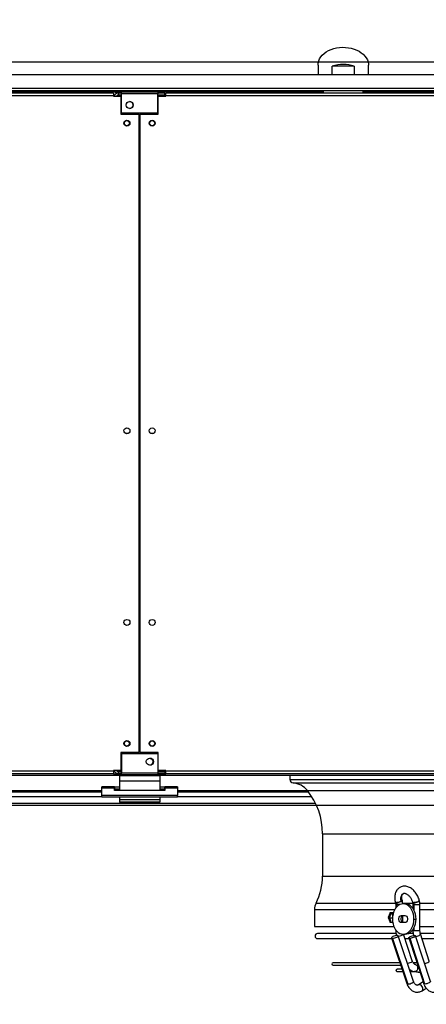
# Model space of a CAD drawing. Units: millimetres. Extents: x 5 to 414, y 3 to 291.
# Drawn here: x 98 to 118, y 123 to 172 of the extents above; entities that cross this region are included whole.
import ezdxf

# ---------------------------------------------------------------- set-up
doc = ezdxf.new("R2010")
doc.units = ezdxf.units.MM
doc.layers.add('GEOMETRY', color=7, linetype='Continuous')
doc.styles.add('SLDTEXTSTYLE0', font='TXT', dxfattribs={"width": 0.605})
doc.dimstyles.new('SLDDIMSTYLE2', dxfattribs={"dimtxt": 5.136637, "dimasz": 3.5, "dimexe": 0, "dimexo": 0.0625, "dimgap": 1.284159, "dimtad": 1, "dimdec": 0, "dimlfac": 20, "dimrnd": 1e-09, "dimzin": 12, "dimdsep": 46, "dimtxsty": 'SLDTEXTSTYLE0', "dimsah": 1, "dimcen": 0.09, "dimadec": 0, "dimazin": 3, "dimtol": 1, "dimtp": 10, "dimtm": 10, "dimtfac": 1, "dimtdec": 0, "dimtofl": 0, "dimtmove": 0, "dimatfit": 3, "dimfxl": 0, "dimfrac": 2, "dimtolj": 1, "dimarcsym": 0})
doc.dimstyles.new('SLDDIMSTYLE4', dxfattribs={"dimtxt": 5.136637, "dimasz": 3.5, "dimexe": 0, "dimexo": 0.0625, "dimgap": 1.284159, "dimtad": 1, "dimdec": 0, "dimlfac": 20, "dimrnd": 1e-09, "dimzin": 12, "dimdsep": 46, "dimtxsty": 'SLDTEXTSTYLE0', "dimsah": 1, "dimcen": 0.09, "dimadec": 0, "dimazin": 3, "dimtol": 1, "dimtp": 2, "dimtm": 2, "dimtfac": 1, "dimtdec": 0, "dimtmove": 0, "dimatfit": 0, "dimfxl": 0, "dimfrac": 2, "dimtolj": 1, "dimarcsym": 0})
doc.dimstyles.new('SLDDIMSTYLE5', dxfattribs={"dimtxt": 5.136637, "dimasz": 3.5, "dimexe": 0, "dimexo": 0.0625, "dimgap": 1.284159, "dimtad": 1, "dimdec": 0, "dimlfac": 20, "dimrnd": 1e-09, "dimzin": 12, "dimdsep": 46, "dimtxsty": 'SLDTEXTSTYLE0', "dimsah": 1, "dimcen": 0.09, "dimadec": 0, "dimazin": 3, "dimtol": 1, "dimtp": 2, "dimtm": 2, "dimtfac": 1, "dimtdec": 0, "dimtofl": 0, "dimtmove": 0, "dimatfit": 3, "dimfxl": 0, "dimfrac": 2, "dimtolj": 1, "dimarcsym": 0})

# ---------------------------------------------------------------- blocks, each defined once
blk = doc.blocks.new('_D_4')
at = {"layer": 'GEOMETRY'}
for p, q in [((33.484, 169.749), (33.484, 193.868)), ((274.184, 169.648), (274.184, 193.868)), ((33.484, 192.868), (274.184, 192.868))]:
    blk.add_line(p, q, dxfattribs=at)
for points in [[(33.484, 192.868), (38.621, 192.078), (38.621, 193.658)], [(274.184, 192.868), (269.047, 193.658), (269.047, 192.078)]]:
    blk.add_solid(points, dxfattribs=at)
at = {"layer": 'GEOMETRY', "char_height": 5.2917, "attachment_point": 1, "style": 'SLDTEXTSTYLE0'}
for s, insert in [('±10', (156.823, 199.689)), ('4814', (139.16, 199.689))]:
    blk.add_mtext(s, dxfattribs=dict(at, insert=insert))
blk = doc.blocks.new('_D_7')
at = {"layer": 'GEOMETRY'}
for p, q in [((297.344, 169.727), (297.344, 179.606)), ((59.519, 169.727), (298.344, 169.727)), ((297.344, 169.727), (297.344, 132.878)), ((59.321, 132.878), (298.344, 132.878)), ((297.344, 132.878), (297.344, 123))]:
    blk.add_line(p, q, dxfattribs=at)
for points in [[(297.344, 169.727), (298.135, 174.864), (296.554, 174.864)], [(297.344, 132.878), (296.554, 127.741), (298.135, 127.741)]]:
    blk.add_solid(points, dxfattribs=at)
at = {"layer": 'GEOMETRY', "char_height": 5.2917, "attachment_point": 1, "rotation": 90, "style": 'SLDTEXTSTYLE0'}
for s, insert in [('±2', (290.523, 154.291)), ('737', (290.523, 140.548))]:
    blk.add_mtext(s, dxfattribs=dict(at, insert=insert))
blk = doc.blocks.new('_D_8')
at = {"layer": 'GEOMETRY'}
for p, q in [((53.834, 171.027), (53.834, 178.711)), ((153.834, 171.027), (153.834, 178.711)), ((53.834, 177.711), (153.834, 177.711))]:
    blk.add_line(p, q, dxfattribs=at)
for points in [[(53.834, 177.711), (58.971, 176.921), (58.971, 178.501)], [(153.834, 177.711), (148.697, 178.501), (148.697, 176.921)]]:
    blk.add_solid(points, dxfattribs=at)
at = {"layer": 'GEOMETRY', "char_height": 5.2917, "attachment_point": 1, "style": 'SLDTEXTSTYLE0'}
for s, insert in [('±2', (108.783, 184.533)), ('2000', (91.119, 184.533))]:
    blk.add_mtext(s, dxfattribs=dict(at, insert=insert))

msp = doc.modelspace()

# ---------------------------------------------------------------- linework, layer by layer
at = {"color": 7, "linetype": 'Continuous', "lineweight": 25}
for p, q in [((112.684, 169.555), (112.684, 169.078)), ((113.389, 169.078), (113.389, 169.502)), ((114.479, 169.502), (113.389, 169.502)), ((114.479, 169.502), (114.479, 169.078)), ((115.184, 169.078), (115.184, 169.555)), ((152.569, 169.078), (55.099, 169.078)), ((152.698, 168.278), (54.97, 168.278)), ((55.134, 168.178), (102.534, 168.178)), ((102.534, 168.028), (55.134, 168.028)), ((102.534, 168.178), (102.534, 168.028)), ((102.534, 168.028), (102.534, 168.018)), ((102.534, 168.018), (102.909, 168.018)), ((102.644, 168.178), (102.644, 168.228)), ((102.644, 168.228), (102.944, 168.228)), ((102.644, 168.178), (102.944, 168.178)), ((102.784, 168.178), (102.784, 168.078)), ((102.784, 168.078), (102.944, 168.078)), ((102.944, 168.043), (102.784, 168.043)), ((102.909, 168.018), (102.909, 167.128)), ((102.944, 168.228), (104.744, 168.228)), ((102.944, 168.128), (102.944, 168.228)), ((104.744, 168.128), (102.944, 168.128)), ((102.944, 167.178), (102.944, 168.128)), ((104.744, 168.228), (104.744, 168.128)), ((105.044, 168.228), (104.744, 168.228)), ((104.744, 168.178), (105.044, 168.178)), ((104.744, 167.178), (104.744, 168.128)), ((104.744, 168.078), (105.084, 168.078)), ((105.084, 168.043), (104.744, 168.043)), ((104.759, 167.128), (104.759, 168.018)), ((104.759, 168.018), (105.134, 168.018)), ((105.044, 168.178), (105.044, 168.228)), ((105.044, 168.178), (105.084, 168.178)), ((105.084, 168.078), (105.084, 168.178)), ((105.084, 168.043), (105.084, 168.018)), ((105.134, 168.028), (105.134, 168.178)), ((105.134, 168.178), (152.534, 168.178)), ((105.134, 168.018), (105.134, 168.028)), ((152.534, 168.028), (105.134, 168.028)), ((102.909, 167.128), (103.822, 167.128)), ((104.744, 167.178), (102.944, 167.178)), ((103.822, 135.478), (103.822, 167.128)), ((103.847, 167.128), (103.847, 135.478)), ((103.847, 167.128), (104.759, 167.128)), ((103.847, 164.628), (103.822, 164.628)), ((103.822, 164.128), (103.847, 164.128)), ((103.847, 162.128), (103.822, 162.128)), ((103.822, 161.628), (103.847, 161.628)), ((103.847, 159.628), (103.822, 159.628)), ((103.822, 159.128), (103.847, 159.128)), ((103.847, 157.128), (103.822, 157.128)), ((103.822, 156.628), (103.847, 156.628)), ((103.847, 154.628), (103.822, 154.628)), ((103.822, 154.128), (103.847, 154.128)), ((103.847, 152.128), (103.822, 152.128)), ((103.822, 151.628), (103.847, 151.628)), ((102.909, 135.478), (102.909, 134.588)), ((103.822, 135.478), (102.909, 135.478)), ((102.944, 135.428), (104.744, 135.428)), ((102.944, 135.428), (102.944, 134.478)), ((104.759, 135.478), (103.847, 135.478)), ((104.744, 135.428), (104.744, 134.478)), ((104.759, 134.588), (104.759, 135.478)), ((55.084, 134.353), (102.584, 134.353)), ((55.134, 134.578), (102.534, 134.578)), ((102.534, 134.428), (55.134, 134.428)), ((102.909, 134.588), (102.534, 134.588)), ((102.534, 134.588), (102.534, 134.578)), ((102.534, 134.578), (102.534, 134.428)), ((102.593, 134.578), (102.534, 134.578)), ((102.594, 134.573), (102.534, 134.573)), ((102.534, 134.428), (102.584, 134.428)), ((102.584, 134.428), (102.584, 134.353)), ((102.584, 134.428), (102.644, 134.428)), ((102.584, 134.353), (103.822, 134.353)), ((102.944, 134.428), (102.644, 134.428)), ((102.644, 134.428), (102.644, 134.378)), ((102.644, 134.378), (102.944, 134.378)), ((102.711, 134.573), (102.703, 134.573)), ((102.944, 134.563), (102.784, 134.563)), ((102.784, 134.557), (102.784, 134.562)), ((102.784, 134.562), (102.944, 134.562)), ((102.944, 134.557), (102.784, 134.557)), ((102.784, 134.428), (102.784, 134.528)), ((102.784, 134.528), (102.944, 134.528)), ((104.834, 134.328), (102.834, 134.328)), ((102.834, 134.328), (102.834, 134.068)), ((102.944, 134.478), (104.744, 134.478)), ((102.944, 134.378), (102.944, 134.478)), ((104.744, 134.378), (102.944, 134.378)), ((103.822, 134.353), (103.822, 134.378)), ((103.847, 134.378), (103.847, 134.353)), ((103.847, 134.353), (105.084, 134.353)), ((105.084, 134.563), (104.744, 134.563)), ((104.744, 134.562), (105.084, 134.562)), ((105.084, 134.557), (104.744, 134.557)), ((104.744, 134.528), (105.084, 134.528)), ((104.744, 134.478), (104.744, 134.378)), ((105.044, 134.428), (104.744, 134.428)), ((105.044, 134.378), (104.744, 134.378)), ((105.134, 134.588), (104.759, 134.588)), ((104.834, 134.328), (104.834, 134.068)), ((105.044, 134.428), (105.044, 134.378)), ((105.084, 134.428), (105.044, 134.428)), ((105.084, 134.588), (105.084, 134.563)), ((105.134, 134.578), (105.084, 134.578)), ((105.134, 134.573), (105.084, 134.573)), ((105.084, 134.562), (105.084, 134.563)), ((105.084, 134.562), (105.084, 134.557)), ((105.084, 134.528), (105.084, 134.428)), ((105.084, 134.428), (105.134, 134.428)), ((105.084, 134.428), (105.084, 134.353)), ((105.084, 134.353), (152.584, 134.353)), ((105.134, 134.578), (105.134, 134.588)), ((105.134, 134.578), (152.534, 134.578)), ((105.134, 134.428), (105.134, 134.578)), ((152.534, 134.428), (105.134, 134.428)), ((111.284, 134.353), (111.284, 134.149)), ((101.959, 133.721), (101.959, 133.779)), ((102.584, 133.779), (101.959, 133.779)), ((102.584, 133.779), (102.584, 133.721)), ((102.584, 133.779), (102.834, 133.779)), ((104.834, 134.068), (102.834, 134.068)), ((102.834, 134.068), (102.834, 133.605)), ((104.834, 134.068), (104.834, 133.605)), ((104.834, 133.779), (105.084, 133.779)), ((105.084, 133.721), (105.084, 133.779)), ((105.709, 133.779), (105.084, 133.779)), ((105.709, 133.779), (105.709, 133.721)), ((95.458, 133.528), (101.959, 133.528)), ((101.959, 133.348), (101.959, 133.721)), ((102.584, 133.721), (101.959, 133.721)), ((105.709, 133.348), (101.959, 133.348)), ((101.959, 133.271), (101.959, 133.348)), ((105.709, 133.271), (101.959, 133.271)), ((102.584, 133.605), (102.584, 133.721)), ((102.584, 133.679), (102.834, 133.679)), ((105.084, 133.605), (102.584, 133.605)), ((102.834, 133.271), (102.834, 133.128)), ((104.834, 133.679), (105.084, 133.679)), ((104.834, 133.271), (104.834, 133.128)), ((105.084, 133.721), (105.084, 133.605)), ((105.709, 133.721), (105.084, 133.721)), ((105.709, 133.721), (105.709, 133.348)), ((105.709, 133.528), (112.21, 133.528)), ((105.709, 133.271), (105.709, 133.348)), ((95.116, 132.978), (112.552, 132.978)), ((102.834, 133.128), (102.834, 133.028)), ((104.834, 133.128), (102.834, 133.128)), ((104.834, 133.028), (102.834, 133.028)), ((104.834, 133.128), (104.834, 133.028)), ((112.909, 131.455), (112.909, 129.353)), ((116.517, 128.068), (116.523, 128.045)), ((116.536, 127.943), (116.536, 127.763)), ((116.574, 128.028), (116.568, 128.052)), ((116.587, 127.943), (116.585, 127.943)), ((116.862, 128.132), (116.856, 128.155)), ((117.013, 127.978), (116.907, 127.978)), ((117.369, 128.068), (117.375, 128.045)), ((117.388, 127.943), (117.388, 127.758)), ((117.425, 128.052), (117.431, 128.028)), ((117.439, 127.943), (117.441, 127.943)), ((117.714, 128.132), (117.708, 128.155)), ((117.738, 126.653), (117.738, 127.943)), ((112.509, 127.704), (112.509, 126.853)), ((116.412, 127.528), (116.245, 127.528)), ((116.394, 127.38), (116.337, 127.528)), ((116.819, 127.403), (116.995, 127.403)), ((116.886, 127.062), (116.886, 127.394)), ((116.163, 127.303), (116.22, 127.303)), ((116.265, 127.279), (116.227, 127.284)), ((116.245, 127.078), (116.387, 127.078)), ((116.265, 127.279), (116.368, 127.279)), ((116.995, 127.053), (116.819, 127.053)), ((117.437, 127.228), (117.543, 127.228)), ((112.509, 126.853), (116.448, 126.853)), ((116.548, 126.508), (112.659, 126.508)), ((116.536, 126.692), (116.536, 126.653)), ((116.907, 126.478), (117.013, 126.478)), ((117.36, 125.148), (116.915, 126.478)), ((117.397, 126.508), (117.162, 126.508)), ((117.388, 126.697), (117.388, 126.653)), ((117.738, 126.853), (139.93, 126.853)), ((128.834, 126.508), (117.752, 126.508)), ((118.198, 125.146), (117.764, 126.485)), ((112.659, 126.258), (116.342, 126.258)), ((116.332, 126.289), (117.091, 124.023)), ((116.384, 126.27), (117.143, 124.005)), ((117.423, 124.134), (116.663, 126.4)), ((116.989, 126.258), (117.201, 126.258)), ((117.19, 126.29), (117.925, 124.025)), ((117.981, 124.005), (117.246, 126.27)), ((118.258, 124.133), (117.523, 126.398)), ((117.837, 126.258), (128.834, 126.258)), ((116.742, 125.063), (113.428, 125.063)), ((117.588, 125.063), (117.396, 125.063)), ((113.428, 124.938), (116.784, 124.938)), ((116.85, 124.743), (116.612, 124.743)), ((116.612, 124.618), (116.891, 124.618)), ((117.261, 124.618), (117.481, 124.618)), ((117.474, 124.619), (117.745, 124.581)), ((117.595, 124.938), (117.629, 124.938)), ((117.895, 124.117), (117.66, 123.97)), ((117.846, 123.674), (118.044, 123.798))]:
    msp.add_line(p, q, dxfattribs=at)
at = {"color": 8, "linetype": 'Continuous', "lineweight": 25}
for p, q in [((152.605, 168.403), (55.063, 168.403)), ((102.644, 168.225), (54.896, 168.225)), ((102.784, 168.043), (102.784, 168.018)), ((112.935, 168.225), (105.044, 168.225)), ((152.772, 168.225), (114.933, 168.225)), ((102.784, 134.588), (102.784, 134.563)), ((102.784, 134.562), (102.784, 134.563)), ((111.284, 134.149), (146.384, 134.149)), ((111.445, 133.974), (146.224, 133.974)), ((95.295, 133.295), (101.959, 133.295)), ((101.959, 133.575), (95.494, 133.575)), ((102.834, 133.659), (102.584, 133.659)), ((105.084, 133.659), (104.834, 133.659)), ((112.174, 133.575), (105.709, 133.575)), ((105.709, 133.295), (112.373, 133.295)), ((112.16, 133.593), (145.508, 133.593)), ((112.909, 131.455), (144.759, 131.455)), ((112.909, 129.353), (144.759, 129.353)), ((112.584, 128.013), (116.526, 128.013)), ((116.585, 127.943), (116.536, 127.943)), ((116.585, 127.824), (116.585, 127.943)), ((116.747, 127.943), (116.587, 127.943)), ((116.876, 128.013), (117.382, 128.013)), ((117.388, 127.943), (117.439, 127.943)), ((117.441, 127.943), (117.738, 127.943)), ((117.441, 127.943), (117.441, 127.67)), ((117.728, 128.013), (139.94, 128.013)), ((112.509, 127.704), (116.497, 127.704)), ((117.738, 127.704), (139.93, 127.704)), ((116.567, 126.653), (116.536, 126.653)), ((117.388, 126.653), (117.441, 126.653)), ((117.441, 126.785), (117.441, 126.653)), ((117.441, 126.653), (117.738, 126.653)), ((117.486, 124.618), (117.473, 124.619)), ((117.744, 124.582), (117.486, 124.618))]:
    msp.add_line(p, q, dxfattribs=at)
at = {"color": 7, "linetype": 'Continuous', "lineweight": 25, "flags": 128}
for points in [[(112.684, 169.555), (112.693, 169.659), (112.719, 169.763), (112.762, 169.863), (112.822, 169.959), (112.897, 170.049), (112.987, 170.132), (113.09, 170.207), (113.205, 170.273), (113.331, 170.329), (113.464, 170.374), (113.605, 170.408), (113.75, 170.429), (113.897, 170.438), (114.045, 170.435), (114.192, 170.42), (114.334, 170.392), (114.472, 170.353), (114.601, 170.302), (114.722, 170.241), (114.831, 170.171), (114.928, 170.091), (115.01, 170.004), (115.078, 169.911), (115.13, 169.813), (115.164, 169.711), (115.182, 169.607), (115.184, 169.555)], [(117.437, 127.228), (117.431, 127.345), (117.411, 127.46), (117.38, 127.568), (117.336, 127.669), (117.282, 127.758), (117.219, 127.835), (117.148, 127.896), (117.071, 127.941), (116.99, 127.969), (116.907, 127.978), (116.824, 127.969), (116.743, 127.941), (116.666, 127.896), (116.595, 127.835), (116.532, 127.758), (116.478, 127.669), (116.435, 127.568), (116.403, 127.46), (116.383, 127.345), (116.377, 127.228)], [(117.543, 127.228), (117.537, 127.345), (117.517, 127.46), (117.486, 127.568), (117.442, 127.669), (117.388, 127.758), (117.325, 127.835), (117.254, 127.896), (117.177, 127.941), (117.096, 127.969), (117.013, 127.978)], [(116.819, 127.053), (116.776, 127.063), (116.739, 127.094), (116.711, 127.14), (116.697, 127.197), (116.697, 127.258), (116.711, 127.315), (116.739, 127.362), (116.776, 127.392), (116.819, 127.403)], [(116.925, 127.053), (116.882, 127.063), (116.845, 127.094), (116.818, 127.14), (116.803, 127.197), (116.803, 127.258), (116.818, 127.315), (116.845, 127.362), (116.882, 127.392), (116.925, 127.403)], [(116.995, 127.403), (117.038, 127.392), (117.075, 127.362), (117.103, 127.315), (117.117, 127.258), (117.117, 127.197), (117.103, 127.14), (117.075, 127.094), (117.038, 127.063), (116.995, 127.053)], [(116.377, 127.228), (116.383, 127.111), (116.403, 126.996), (116.435, 126.887), (116.478, 126.787), (116.532, 126.698), (116.595, 126.621), (116.666, 126.56), (116.743, 126.515), (116.824, 126.487), (116.907, 126.478), (116.99, 126.487), (117.071, 126.515), (117.148, 126.56), (117.219, 126.621), (117.282, 126.698), (117.336, 126.787), (117.38, 126.887), (117.411, 126.996), (117.431, 127.111), (117.437, 127.228)], [(117.013, 126.478), (117.096, 126.487), (117.177, 126.515), (117.254, 126.56), (117.325, 126.621), (117.388, 126.698), (117.442, 126.787), (117.486, 126.887), (117.517, 126.996), (117.537, 127.111), (117.543, 127.228)], [(116.611, 126.418), (116.563, 126.414), (116.507, 126.401), (116.449, 126.381), (116.397, 126.357), (116.358, 126.332), (116.335, 126.307), (116.332, 126.288), (116.349, 126.275), (116.384, 126.27)], [(116.384, 126.27), (116.432, 126.275), (116.488, 126.288), (116.546, 126.307), (116.598, 126.332), (116.637, 126.357), (116.66, 126.381), (116.663, 126.401), (116.646, 126.414), (116.611, 126.418)], [(117.246, 126.27), (117.21, 126.275), (117.191, 126.288), (117.193, 126.307), (117.214, 126.332), (117.252, 126.357), (117.303, 126.381), (117.36, 126.401), (117.417, 126.414), (117.467, 126.418)], [(117.467, 126.418), (117.503, 126.414), (117.522, 126.401), (117.521, 126.381), (117.5, 126.357), (117.461, 126.332), (117.41, 126.307), (117.353, 126.288), (117.296, 126.275), (117.246, 126.27)], [(117.564, 124.948), (117.594, 124.914), (117.614, 124.866), (117.621, 124.81), (117.614, 124.752), (117.595, 124.699), (117.564, 124.656), (117.527, 124.628), (117.486, 124.618)]]:
    msp.add_lwpolyline(points, dxfattribs=at)
at = {"color": 8, "linetype": 'Continuous', "lineweight": 25, "flags": 128}
for points in [[(116.81, 128.112), (116.795, 128.195), (116.794, 128.275), (116.807, 128.348), (116.833, 128.41), (116.872, 128.46), (116.916, 128.492)], [(116.568, 128.052), (116.534, 128.056), (116.518, 128.066), (116.517, 128.068)], [(116.574, 128.028), (116.541, 128.032), (116.524, 128.042), (116.523, 128.045)], [(116.862, 128.132), (116.862, 128.128), (116.852, 128.112), (116.825, 128.093), (116.783, 128.073), (116.732, 128.055), (116.676, 128.041), (116.623, 128.032), (116.576, 128.028)], [(116.856, 128.155), (116.856, 128.154), (116.854, 128.145), (116.845, 128.134), (116.83, 128.123), (116.81, 128.112)], [(117.369, 128.068), (117.374, 128.062), (117.385, 128.056), (117.402, 128.053), (117.425, 128.052)], [(117.375, 128.045), (117.377, 128.041), (117.395, 128.032), (117.429, 128.028)], [(117.425, 128.052), (117.474, 128.056), (117.532, 128.066), (117.591, 128.083), (117.643, 128.102), (117.682, 128.123), (117.705, 128.142), (117.708, 128.155)], [(117.431, 128.028), (117.477, 128.032), (117.532, 128.042), (117.587, 128.056), (117.638, 128.074), (117.679, 128.094), (117.706, 128.113), (117.715, 128.129), (117.714, 128.132)], [(116.912, 126.478), (116.908, 126.468), (116.886, 126.444), (116.846, 126.418), (116.794, 126.394), (116.737, 126.374), (116.681, 126.361), (116.677, 126.361)], [(117.535, 126.361), (117.537, 126.361), (117.594, 126.374), (117.651, 126.394), (117.702, 126.418), (117.74, 126.444), (117.761, 126.468), (117.764, 126.485)], [(117.36, 125.148), (117.357, 125.129), (117.334, 125.105), (117.295, 125.08), (117.243, 125.055), (117.185, 125.036), (117.129, 125.023), (117.125, 125.022)], [(117.969, 125.023), (117.971, 125.023), (118.028, 125.036), (118.085, 125.055), (118.136, 125.08), (118.174, 125.105), (118.195, 125.129), (118.198, 125.146)], [(117.091, 124.023), (117.091, 124.022), (117.108, 124.009), (117.143, 124.005)], [(117.143, 124.005), (117.191, 124.009), (117.248, 124.022), (117.305, 124.042), (117.357, 124.066), (117.396, 124.092), (117.419, 124.116), (117.423, 124.134)], [(117.702, 123.981), (117.663, 123.972), (117.661, 123.97)], [(117.846, 123.674), (117.871, 123.7), (117.885, 123.742), (117.882, 123.794), (117.864, 123.85), (117.833, 123.902), (117.792, 123.944), (117.747, 123.972), (117.702, 123.981)], [(117.981, 124.005), (117.945, 124.009), (117.926, 124.022), (117.925, 124.025)], [(118.258, 124.133), (118.256, 124.116), (118.235, 124.092), (118.196, 124.066), (118.145, 124.042), (118.088, 124.022), (118.031, 124.009), (117.981, 124.005)]]:
    msp.add_lwpolyline(points, dxfattribs=at)
at = {"color": 7, "linetype": 'Continuous', "lineweight": 25}
for centre, radius in [((103.344, 167.578), 0.175), ((103.209, 166.678), 0.15), ((103.209, 166.678), 0.125), ((104.459, 166.678), 0.15), ((104.459, 166.678), 0.125), ((103.209, 151.428), 0.15), ((104.459, 151.428), 0.15), ((103.209, 141.928), 0.15), ((104.459, 141.928), 0.15), ((103.209, 135.928), 0.15), ((103.209, 135.928), 0.125), ((104.459, 135.928), 0.15), ((104.459, 135.928), 0.125), ((104.344, 135.028), 0.175)]:
    msp.add_circle(centre, radius, dxfattribs=at)
for centre, radius, start, end in [((113.934, 167.874), 1.716, 71.4926, 108.5074), ((103.334, 167.578), 0.175, 0, 88.3628), ((103.334, 167.578), 0.175, 271.6372, 0), ((103.209, 151.178), 0.125, 62.8732, 117.1268), ((104.459, 151.178), 0.125, 62.8732, 117.1268), ((104.334, 135.028), 0.175, 0, 88.3628), ((104.459, 135.271), 0.125, 213.7491, 271.8562), ((104.334, 135.028), 0.175, 271.6372, 0), ((111.459, 134.149), 0.175, 180, 265.2198), ((111.359, 132.953), 1.025, 38.6248, 85.2198), ((109.484, 131.455), 3.425, 0, 38.6248), ((109.984, 129.353), 2.925, 332.734, 0), ((113.184, 127.704), 0.675, 152.734, 180), ((116.548, 128.655), 0.603, 271.9629, 295.8159), ((116.576, 128.278), 0.25, 269.545, 270.0018), ((116.243, 127.943), 0.344, 359.9142, 14.3), ((117.429, 128.29), 0.262, 270.0017, 270.4447), ((117.095, 127.943), 0.344, 359.9142, 14.3), ((112.659, 126.383), 0.125, 90, 270), ((113.428, 125.001), 0.0625, 90, 270), ((116.612, 124.68), 0.0625, 90, 270)]:
    msp.add_arc(centre, radius, start, end, dxfattribs=at)
at = {"color": 8, "linetype": 'Continuous', "lineweight": 25}
msp.add_arc((117.597, 124.142), 0.192, 270.6368, 302.9902, dxfattribs=at)
at = {"color": 7, "linetype": 'Continuous', "lineweight": 25}
for centre, major_axis, ratio, start_param, end_param in [((113.934, 168.282), (0, 1.473), 0.678897, 1.609666, 1.641884), ((113.934, 168.353), (0, 1.414), 0.707107, 1.624489, 1.694858), ((113.934, 168.353), (0, 1.414), 0.707107, 4.588327, 4.658786), ((113.934, 168.282), (0, 1.473), 0.678897, 4.641301, 4.67352), ((128.834, 127.753), (12.433, 27.879), 0.379473, 1.746395, 1.754353), ((128.834, 127.753), (12.376, 27.751), 0.379473, 1.746432, 1.754426), ((128.834, 127.753), (-12.433, 27.879), 0.379473, 1.411113, 1.411566), ((128.834, 126.853), (-12.433, 27.879), 0.379473, 1.38724, 1.395198), ((128.834, 126.853), (-12.376, 27.751), 0.379473, 1.387166, 1.395161)]:
    msp.add_ellipse(centre, major_axis=major_axis, ratio=ratio, start_param=start_param, end_param=end_param, dxfattribs=at)
for points, knots in [([(102.784, 168.178), (102.761, 168.176), (102.715, 168.171), (102.655, 168.135), (102.608, 168.083), (102.595, 168.039), (102.588, 168.018)], [0, 0, 0, 0, 0.25162, 0.503257, 0.754894, 1, 1, 1, 1]), ([(102.672, 168.018), (102.675, 168.019), (102.696, 168.024), (102.736, 168.033), (102.771, 168.04), (102.784, 168.043)], [0, 0, 0, 0, 0.102539, 0.677189, 1, 1, 1, 1]), ([(102.784, 168.078), (102.772, 168.077), (102.747, 168.074), (102.717, 168.054), (102.699, 168.035), (102.695, 168.023), (102.695, 168.023)], [0, 0, 0, 0, 0.33248, 0.66496, 0.997309, 1, 1, 1, 1]), ([(102.591, 134.588), (102.592, 134.579), (102.596, 134.547), (102.628, 134.498), (102.679, 134.453), (102.736, 134.431), (102.771, 134.429), (102.784, 134.428)], [0, 0, 0, 0, 0.102712, 0.354635, 0.606559, 0.858482, 1, 1, 1, 1]), ([(102.784, 134.563), (102.761, 134.568), (102.72, 134.576), (102.687, 134.584), (102.673, 134.588)], [0, 0, 0, 0, 0.575212, 1, 1, 1, 1]), ([(102.697, 134.582), (102.701, 134.575), (102.71, 134.557), (102.738, 134.537), (102.765, 134.529), (102.78, 134.528), (102.784, 134.528)], [0, 0, 0, 0, 0.226744, 0.562383, 0.898021, 1, 1, 1, 1]), ([(117.708, 128.155), (117.703, 128.175), (117.688, 128.229), (117.654, 128.318), (117.604, 128.417), (117.543, 128.511), (117.474, 128.598), (117.397, 128.674), (117.313, 128.74), (117.224, 128.792), (117.131, 128.83), (117.037, 128.851), (116.944, 128.855), (116.856, 128.843), (116.774, 128.815), (116.701, 128.772), (116.637, 128.717), (116.584, 128.651), (116.542, 128.575), (116.511, 128.49), (116.492, 128.396), (116.485, 128.297), (116.491, 128.194), (116.505, 128.117), (116.515, 128.076), (116.517, 128.068)], [0, 0, 0, 0, 0.025957, 0.073151, 0.120347, 0.167628, 0.215055, 0.262714, 0.310657, 0.358853, 0.407011, 0.454664, 0.501266, 0.54647, 0.590329, 0.633245, 0.675752, 0.718344, 0.761593, 0.805878, 0.851297, 0.897655, 0.944597, 0.989613, 1, 1, 1, 1]), ([(116.856, 128.155), (116.853, 128.168), (116.844, 128.205), (116.837, 128.265), (116.837, 128.331), (116.846, 128.387), (116.862, 128.431), (116.881, 128.463), (116.899, 128.482), (116.912, 128.488), (116.917, 128.491)], [0, 0, 0, 0, 0.0701011, 0.208149, 0.3448778, 0.4804291, 0.6160047, 0.7539208, 0.9000209, 1, 1, 1, 1]), ([(116.917, 128.491), (116.92, 128.493), (116.931, 128.5), (116.954, 128.504), (116.99, 128.503), (117.034, 128.492), (117.084, 128.469), (117.138, 128.434), (117.192, 128.386), (117.243, 128.328), (117.289, 128.262), (117.327, 128.189), (117.354, 128.124), (117.365, 128.083), (117.369, 128.068)], [0, 0, 0, 0, 0.043418, 0.144734, 0.233988, 0.318705, 0.408868, 0.497651, 0.586433, 0.675742, 0.765651, 0.855939, 0.946269, 1, 1, 1, 1]), ([(116.523, 128.045), (116.525, 128.035), (116.532, 128.008), (116.535, 127.973), (116.536, 127.948), (116.536, 127.943)], [0, 0, 0, 0, 0.288608, 0.851928, 1, 1, 1, 1]), ([(116.885, 127.97), (116.884, 127.98), (116.883, 128.022), (116.875, 128.076), (116.865, 128.12), (116.862, 128.132)], [0, 0, 0, 0, 0.17029, 0.769378, 1, 1, 1, 1]), ([(117.375, 128.045), (117.378, 128.035), (117.384, 128.008), (117.388, 127.973), (117.388, 127.948), (117.388, 127.943)], [0, 0, 0, 0, 0.288608, 0.851928, 1, 1, 1, 1]), ([(117.738, 127.943), (117.738, 127.961), (117.737, 128.013), (117.728, 128.076), (117.717, 128.12), (117.714, 128.132)], [0, 0, 0, 0, 0.28851, 0.802238, 1, 1, 1, 1]), ([(116.536, 126.653), (116.536, 126.633), (116.537, 126.578), (116.547, 126.497), (116.563, 126.439), (116.569, 126.414)], [0, 0, 0, 0, 0.2426675, 0.6787315, 1, 1, 1, 1]), ([(117.388, 126.653), (117.388, 126.633), (117.39, 126.578), (117.399, 126.497), (117.414, 126.439), (117.421, 126.414)], [0, 0, 0, 0, 0.241521, 0.67784, 1, 1, 1, 1]), ([(117.764, 126.485), (117.76, 126.496), (117.751, 126.528), (117.74, 126.585), (117.739, 126.631), (117.738, 126.653)], [0, 0, 0, 0, 0.207575, 0.626328, 1, 1, 1, 1]), ([(117.515, 124.967), (117.514, 124.967), (117.503, 124.969), (117.481, 124.979), (117.447, 125.003), (117.413, 125.041), (117.382, 125.09), (117.367, 125.129), (117.36, 125.148)], [0, 0, 0, 0, 0.0367407, 0.242659, 0.4312534, 0.6322038, 0.82599, 1, 1, 1, 1]), ([(117.515, 124.966), (117.516, 124.966), (117.523, 124.966), (117.535, 124.961), (117.551, 124.954), (117.56, 124.95), (117.564, 124.948)], [0, 0, 0, 0, 0.05893, 0.493255, 0.770815, 1, 1, 1, 1]), ([(117.216, 124.743), (117.217, 124.742), (117.24, 124.718), (117.293, 124.683), (117.372, 124.643), (117.434, 124.625), (117.467, 124.62), (117.474, 124.619)], [0, 0, 0, 0, 0.01394, 0.332663, 0.644735, 0.924216, 1, 1, 1, 1]), ([(117.564, 124.948), (117.568, 124.946), (117.576, 124.943), (117.584, 124.94), (117.59, 124.939), (117.595, 124.938), (117.598, 124.938), (117.599, 124.939)], [0, 0, 0, 0, 0.35003, 0.522758, 0.691456, 0.860682, 1, 1, 1, 1]), ([(117.091, 124.023), (117.097, 124.005), (117.116, 123.954), (117.155, 123.876), (117.212, 123.794), (117.279, 123.724), (117.354, 123.668), (117.436, 123.628), (117.521, 123.605), (117.607, 123.598), (117.691, 123.608), (117.772, 123.632), (117.822, 123.66), (117.846, 123.674)], [0, 0, 0, 0, 0.055309, 0.154318, 0.25373, 0.352737, 0.450503, 0.546228, 0.639562, 0.730779, 0.820653, 0.910011, 1, 1, 1, 1]), ([(117.599, 123.952), (117.594, 123.952), (117.58, 123.951), (117.555, 123.959), (117.523, 123.978), (117.489, 124.01), (117.457, 124.054), (117.435, 124.099), (117.425, 124.127), (117.423, 124.134)], [0, 0, 0, 0, 0.0984304, 0.2846923, 0.4508122, 0.6088186, 0.776972, 0.9425285, 1, 1, 1, 1]), ([(117.925, 124.025), (117.931, 124.007), (117.949, 123.956), (117.987, 123.878), (118.043, 123.795), (118.109, 123.725), (118.183, 123.668), (118.263, 123.628), (118.347, 123.604), (118.431, 123.598), (118.514, 123.608), (118.594, 123.632), (118.643, 123.661), (118.668, 123.675)], [0, 0, 0, 0, 0.055022, 0.154193, 0.25392, 0.353326, 0.451418, 0.547212, 0.640256, 0.730868, 0.819954, 0.908467, 1, 1, 1, 1]), ([(117.66, 123.97), (117.656, 123.967), (117.639, 123.958), (117.619, 123.951), (117.604, 123.952), (117.599, 123.952)], [0, 0, 0, 0, 0.2163816, 0.7149066, 1, 1, 1, 1])]:
    msp.add_open_spline(points, degree=3, knots=knots, dxfattribs=at)
for points in [[(112.935, 168.225), (112.935, 168.229), (112.935, 168.235), (112.935, 168.245), (112.935, 168.254), (112.935, 168.263), (112.935, 168.269), (112.935, 168.274), (112.935, 168.277), (112.935, 168.278), (112.935, 168.278)], [(114.933, 168.278), (114.933, 168.278), (114.933, 168.277), (114.933, 168.274), (114.933, 168.269), (114.933, 168.263), (114.933, 168.254), (114.933, 168.245), (114.933, 168.235), (114.933, 168.229), (114.933, 168.225)]]:
    msp.add_open_spline(points, degree=3, dxfattribs=at)

# ---------------------------------------------------------------- dimensions: what is measured, and where the dimension line sits
at = {"layer": 'GEOMETRY'}
for base, p1, p2, dimstyle, picture, middle in [((274.184, 192.868), (33.484, 168.749), (274.184, 168.648), 'SLDDIMSTYLE2', '_D_4', (153.834, 192.868)), ((153.834, 177.711), (53.834, 170.027), (153.834, 170.027), 'SLDDIMSTYLE5', '_D_8', (103.834, 177.711))]:
    dim = msp.add_linear_dim(base=base, p1=p1, p2=p2, dimstyle=dimstyle, dxfattribs=at)
    dim.commit()
    dim.dimension.update_dxf_attribs({"geometry": picture, "text_midpoint": middle, "dimtype": 160})
dim = msp.add_linear_dim(base=(297.344, 132.878), p1=(58.519, 169.727), p2=(58.321, 132.878), angle=90, dimstyle='SLDDIMSTYLE4', dxfattribs=at)
dim.commit()
dim.dimension.update_dxf_attribs({"geometry": '_D_7', "text_midpoint": (297.344, 151.303), "dimtype": 160})

doc.saveas('drawing.dxf')
